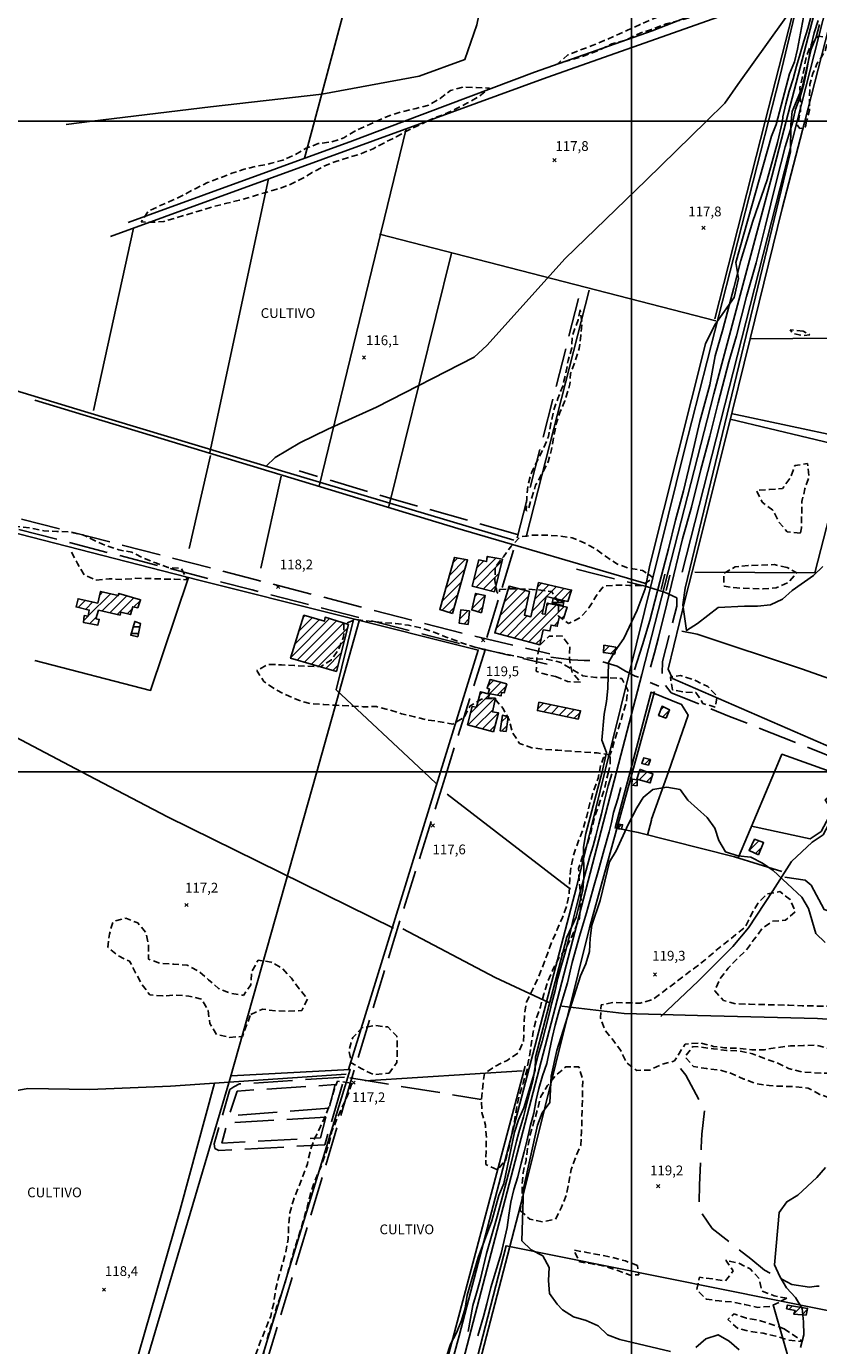
# Model space of a CAD drawing. Extents: x 746963 to 761963, y 5943148 to 5955284.
# Drawn here: x 753998 to 754607, y 5951843 to 5952857 of the extents above; entities that cross this region are included whole.
import ezdxf

# ---------------------------------------------------------------- set-up
doc = ezdxf.new("R2010")
doc.units = 0
doc.header["$LTSCALE"] = 5
doc.header["$MEASUREMENT"] = 0
for name, pattern in [('T01', [10000, 10000]), ('T03', [70, 15, -5, 5, -5, 10, -5, 5, -5, 10, -5]), ('T12', [8, 6, -2]), ('T20', [1.5, 1, -0.5])]:
    doc.linetypes.add(name, pattern=pattern)
for name, color, linetype in [('ACHURADO_CONSTRUCCION', 9, 'CONTINUOUS'), ('ACHURADO_DE_AGUA', 140, 'CONTINUOUS'), ('CANALES', 132, 'CONTINUOUS'), ('CONSTRUCCION', 243, 'CONTINUOUS'), ('COTAS_DE_ELEVACION', 7, 'CONTINUOUS'), ('CUBIERTAS_POLIETILENO', 44, 'CONTINUOUS'), ('CURVA_DE_NIVEL_SECUND', 53, 'CONTINUOUS'), ('DEPRESIONES', 22, 'CONTINUOUS'), ('HUELLAS', 230, 'CONTINUOUS'), ('LINEA_FERREA', 251, 'CONTINUOUS'), ('MALLA_UTM_Y_COORD', 21, 'CONTINUOUS'), ('OBRAS_DE_ARTE', 35, 'CONTINUOUS'), ('RED_VIAL_DE_TIERRA', 20, 'CONTINUOUS'), ('SUBDIVISION_PREDIAL', 171, 'CONTINUOUS'), ('TEXTO_DESCRIPTIVO', 210, 'CONTINUOUS'), ('VEGETACION', 112, 'CONTINUOUS')]:
    doc.layers.add(name, color=color, linetype=linetype)

# ---------------------------------------------------------------- blocks, each defined once
blk = doc.blocks.new('COD010', base_point=(756458.74, 5945396.89))
at = {"layer": 'COTAS_DE_ELEVACION'}
for p, q in [((756457.49, 5945395.64), (756459.99, 5945398.14)), ((756457.49, 5945398.14), (756459.99, 5945395.64))]:
    blk.add_line(p, q, dxfattribs=at)

msp = doc.modelspace()

# ---------------------------------------------------------------- linework, layer by layer
at = {"layer": 'ACHURADO_CONSTRUCCION', "linetype": 'T01'}
for points in [[(754323, 5952435), (754335.3, 5952447.4)], [(754325.8, 5952444.9), (754329.3, 5952448.4)], [(754341.6, 5952431.2), (754358.8, 5952448.3)], [(754343.5, 5952426), (754363.4, 5952445.9)], [(754343.9, 5952440.6), (754349.5, 5952446.2)], [(754352, 5952448.6), (754352.8, 5952449.5)], [(754320.2, 5952425.2), (754334.9, 5952439.9)], [(754349.1, 5952424.6), (754361.1, 5952436.5)], [(754317.4, 5952415.3), (754332.2, 5952430.1)], [(754354.8, 5952423.2), (754358.8, 5952427.1)], [(754365.1, 5952414.4), (754375.6, 5952425)], [(754368.2, 5952424.6), (754370, 5952426.4)], [(754388.6, 5952416.8), (754399.5, 5952427.7)], [(754390.7, 5952425.9), (754393.8, 5952429)], [(754397.6, 5952418.7), (754405.3, 5952426.4)], [(754403.4, 5952417.4), (754411.1, 5952425.1)], [(754037.5, 5952410.4), (754043, 5952415.9)], [(754043.3, 5952409), (754048.8, 5952414.6)], [(754045.1, 5952403.9), (754062.2, 5952420.9)], [(754053.9, 5952419.7), (754056.5, 5952422.3)], [(754056, 5952407.7), (754067.9, 5952419.5)], [(754061.8, 5952406.4), (754074.8, 5952419.4)], [(754067.5, 5952405), (754080.3, 5952417.8)], [(754068.3, 5952420), (754069.4, 5952421)], [(754080.3, 5952410.8), (754085.2, 5952415.6)], [(754317.4, 5952408.3), (754329.5, 5952420.3)], [(754340.5, 5952409.7), (754350.4, 5952419.6)], [(754342.6, 5952418.9), (754344.6, 5952420.9)], [(754358.8, 5952394), (754383.8, 5952419)], [(754362, 5952404.2), (754381.2, 5952423.5)], [(754386.5, 5952407.6), (754397.5, 5952418.5)], [(754409.2, 5952416.1), (754416.9, 5952423.9)], [(754041.7, 5952400.4), (754045, 5952403.7)], [(754075.1, 5952405.6), (754078.9, 5952409.4)], [(754210.5, 5952402.8), (754211.9, 5952404.1)], [(754322.7, 5952406.5), (754326.8, 5952410.6)], [(754330.8, 5952401.5), (754337.4, 5952408)], [(754344.9, 5952407), (754348.5, 5952410.7)], [(754361.7, 5952389.8), (754382, 5952410.1)], [(754367.3, 5952388.4), (754382.9, 5952403.9)], [(754372.9, 5952386.9), (754395.3, 5952409.3)], [(754378.5, 5952385.5), (754405.4, 5952412.4)], [(754384.1, 5952384), (754411.3, 5952411.2)], [(754397.8, 5952411.8), (754399.5, 5952413.6)], [(754409.5, 5952402.3), (754411.6, 5952404.3)], [(754046.3, 5952398), (754051.5, 5952403.2)], [(754201, 5952372), (754230.8, 5952401.9)], [(754204.1, 5952382.3), (754222.8, 5952400.9)], [(754205.9, 5952369.9), (754236.2, 5952400.2)], [(754207.3, 5952392.5), (754217.3, 5952402.5)], [(754211.4, 5952368.4), (754241.5, 5952398.4)], [(754216.9, 5952366.8), (754244.6, 5952394.5)], [(754334.2, 5952397.8), (754337.7, 5952401.3)], [(754403.6, 5952396.4), (754406.7, 5952399.5)], [(754222.4, 5952365.2), (754242.2, 5952385)], [(754389.8, 5952382.6), (754393.6, 5952386.4)], [(754399.7, 5952392.5), (754400.4, 5952393.2)], [(754227.9, 5952363.6), (754239.8, 5952375.5)], [(754441.5, 5952376.4), (754445.8, 5952380.7)], [(754447.1, 5952374.9), (754450.9, 5952378.8)], [(754233.4, 5952362), (754237.4, 5952366)], [(754352.3, 5952349.7), (754356.9, 5952354.3)], [(754339, 5952328.8), (754353.7, 5952343.5)], [(754346.1, 5952342.9), (754348.4, 5952345.2)], [(754353.8, 5952344.1), (754362.5, 5952352.8)], [(754359.7, 5952342.9), (754366.6, 5952349.8)], [(754337.4, 5952320.1), (754357.9, 5952340.6)], [(754390.9, 5952332.4), (754395.3, 5952336.9)], [(754395.6, 5952330.1), (754401.2, 5952335.7)], [(754401.5, 5952328.9), (754407, 5952334.5)], [(754407.3, 5952327.7), (754412.9, 5952333.3)], [(754485.5, 5952331.7), (754487.7, 5952333.9)], [(754343, 5952318.6), (754356.5, 5952332.1)], [(754348.5, 5952317), (754360.8, 5952329.3)], [(754363, 5952322.4), (754367.3, 5952326.6)], [(754413.2, 5952326.5), (754418.8, 5952332)], [(754419, 5952325.2), (754423.5, 5952329.7)], [(754487.1, 5952326.3), (754492.2, 5952331.4)], [(754354, 5952315.5), (754358.1, 5952319.6)], [(754363.3, 5952315.6), (754367.1, 5952319.4)], [(754473.3, 5952289.9), (754477.1, 5952293.7)], [(754469, 5952277.8), (754475.2, 5952284)], [(754464.1, 5952273.7), (754467.4, 5952277)], [(754474.5, 5952276.3), (754478.9, 5952280.7)], [(754453.2, 5952241.2), (754455.4, 5952243.5)], [(754553.5, 5952223.5), (754561, 5952231)], [(754558.4, 5952221.3), (754563.1, 5952226)], [(754584.2, 5951871), (754586.8, 5951873.6)], [(754587.8, 5951867.5), (754592.9, 5951872.6)], [(754594.2, 5951866.8), (754598.2, 5951870.8)]]:
    msp.add_lwpolyline(points, dxfattribs=at)
at = {"layer": 'ACHURADO_DE_AGUA', "linetype": 'T03'}
for points in [[(754402.1, 5952414.3), (754410.9, 5952414.3)], [(754079.7, 5952395.4), (754084.7, 5952395.4)], [(754078.2, 5952390.4), (754083.8, 5952390.4)]]:
    msp.add_lwpolyline(points, dxfattribs=at)
at = {"layer": 'CANALES'}
for points in [[(754211.4, 5952755.8, 116.7), (754219.1, 5952784.1, 116.7), (754251.5, 5952905, 116.7), (754281.3, 5953026.1, 116.7)], [(754442.6, 5952284.1, 118.3), (754503.5, 5952530.5, 118.3), (754568.4, 5952784.1, 118.7), (754577.1, 5952818.2, 118.7), (754594.4, 5952890.2, 118.2), (754600.6, 5952901.4, 118.2), (754599.6, 5952914.1, 118.2), (754604.1, 5952935.2, 118.2), (754609.1, 5952946.7, 118.9), (754600.3, 5952954.2, 118.9), (754577.1, 5952959, 118.9), (754562.8, 5952961.9, 119.2), (754554.6, 5952962.1, 119.2), (754525.1, 5952981.1, 117.8), (754517.3, 5952985.4, 117.2), (754510.1, 5952988.1, 117), (754505.6, 5952987.3, 117), (754488.4, 5952987.2, 117), (754415.4, 5952977.4, 117.4), (754373.5, 5952970.3, 117.8), (754348.8, 5952970.9, 117.6), (754317.2, 5952971.9, 117.3), (754291, 5952975.9, 117.2), (754271.7, 5952988.4, 117.2)], [(754502, 5952437.6, 118.6), (754590.4, 5952784.1, 118.8), (754616.8, 5952887.8, 118.8), (754742.8, 5952923.7, 119.1), (754878.8, 5952959.5, 119.7), (754892.2, 5952959, 119.6), (754994.4, 5952985.9, 119.3), (754933.8, 5952784.1, 119.3), (754927.4, 5952762.9, 120.2)], [(754028.1, 5952781.7, 115.8), (754048.2, 5952784.1, 115.8), (754139.2, 5952795.2, 116.6), (754224.9, 5952804.8, 117), (754299.7, 5952818.7, 117.2), (754334.8, 5952831.5, 117.4), (754344, 5952858.1, 117.4), (754357.2, 5952921.5, 117.2), (754376.7, 5952951, 117.8), (754399.7, 5952974.1, 117.8)], [(754075.9, 5952706.2, 115.7), (754248.4, 5952769, 117.4), (754288.4, 5952784.1, 118.1), (754288.4, 5952784.1, 118.1), (754388.3, 5952821.9, 118.1), (754479, 5952853.6, 118.1), (754593.8, 5952898.6, 117.4), (754599, 5952898.9, 117.4)], [(754182.1, 5952519, 116.3), (754188.9, 5952525.7, 116.3), (754207.8, 5952537, 116.3), (754229.4, 5952547.5, 116.3), (754266.8, 5952564.4, 117.3), (754342.1, 5952602.8, 117.6), (754351.7, 5952611.7, 117.6), (754411.9, 5952678.5, 118.6), (754474.2, 5952738.9, 118.1), (754520.7, 5952784.1, 118.9), (754534.9, 5952797.9, 118.9), (754544.9, 5952812.4, 118.9), (754591.4, 5952877.6, 119.4)], [(754372.5, 5952462.2, 116.8), (754191.3, 5952516.3, 116), (754042.2, 5952560.9, 115.4), (753965.3, 5952584.4, 115.4)], [(754139.3, 5952527.3, 116.3), (754122.7, 5952455.7, 115.6)], [(754193.5, 5952511.2, 116.2), (754178, 5952440.5, 116.4)], [(754303.2, 5952284.1, 118.2), (754235.8, 5952347.1, 118.2), (754249.3, 5952401.2, 118.2)], [(754480.7, 5952345.7, 120.6), (754463.7, 5952284.1, 120.2)], [(754040, 5952284.1, 115.2), (753988.9, 5952311, 115.2)], [(754280, 5952163.9, 117.1), (754106.1, 5952249.5, 116.8), (754040, 5952284.1, 115.2)], [(754142.3, 5952044.8, 117.7), (754115.8, 5951947.8, 118.1), (754056.6, 5951742.3, 119.1), (754263.9, 5951605.2, 120), (754330.4, 5951850.7, 120.2), (754420.7, 5952195.5, 119.6), (754442.6, 5952284.1, 118.3)], [(754463.7, 5952284.1, 120.2), (754430.6, 5952164.3, 120.2), (754379.3, 5951956.8, 120.1), (754322.1, 5951737.2, 120.7), (754288.2, 5951613.3, 121.1), (754250.9, 5951477.9, 120.3), (754227.7, 5951387.5, 119.6)], [(754312.8, 5952275.2, 119.2), (754303.2, 5952284.1, 118.2)], [(754416.1, 5952193.9, 118.8), (754321.2, 5952266.9, 118.3)], [(754618.7, 5952251, 121.3), (754610.5, 5952235.7, 121.3), (754602.1, 5952229.9, 121.3), (754586, 5952215.2, 121.3), (754571.7, 5952192.7, 120.4), (754553, 5952164.1, 119.8), (754540.9, 5952149.9, 119.8), (754514.4, 5952123.3, 119.8), (754485.5, 5952096.1, 118.7)], [(754400, 5952106.6, 116.8), (754358.1, 5952126, 117.1), (754287.2, 5952163.3, 117.1)], [(754409.4, 5952103.9, 118.2), (754457.4, 5952098.3, 118.2), (754513.9, 5952096.9, 118.6), (754606.2, 5952094.5, 119.9), (754641, 5952092.2, 120.1), (754722.5, 5952065.7, 119.4)], [(754243.6, 5952051.8, 118.2), (754108.5, 5952042.5, 117.9), (754046.4, 5952039.9, 117.6), (753998.6, 5952040.7, 117.8), (753974.9, 5952036.4, 117.6), (753950.9, 5952035.1, 117.6), (753933.5, 5952031.3, 117), (753903.3, 5952030.5, 117)], [(754378.8, 5952054.2, 118.3), (754258.2, 5952046.6, 118.2)], [(754601.9, 5951780.1, 120.1), (754594.9, 5951800.6, 120), (754587.9, 5951819, 119.3), (754572, 5951874.5, 119.1)]]:
    msp.add_polyline3d(points, dxfattribs=at)
at = {"layer": 'CONSTRUCCION'}
for points in [[(754325.4, 5952405.7, 122.1), (754336.9, 5952447.1, 122.1), (754326.9, 5952448.9, 121.3), (754315.5, 5952408.9, 121.3)], [(754357.6, 5952422.5, 121.3), (754340.5, 5952426.7, 121.3), (754345.5, 5952447, 121.1), (754351.6, 5952445.7, 121.1), (754352.1, 5952449.6, 120.7), (754363.7, 5952447.4, 120.7)], [(754410.8, 5952402, 121.7), (754407.4, 5952402.8, 121.7), (754405.9, 5952396, 121.7), (754401.2, 5952396.8, 121.7), (754400.3, 5952392.4, 121.7), (754395.1, 5952393.2, 121.7), (754392.6, 5952381.8, 121.7), (754357.8, 5952390.8, 121.7), (754368.9, 5952426.7, 121.4), (754384.5, 5952422.7, 121.4), (754380.8, 5952404.4, 121.4), (754385.6, 5952403.3, 121.4), (754391.5, 5952429.5, 121.4), (754416.9, 5952423.8, 121.4), (754414.1, 5952415.1, 121.4), (754397.5, 5952418.8, 121.4), (754394.4, 5952405.6, 121.4), (754396.6, 5952405.2, 121.4), (754398.2, 5952413.8, 121.4), (754413.5, 5952410.7, 121.4)], [(754083.2, 5952410.1, 119.3), (754079.4, 5952411, 119.5), (754077.6, 5952404.9, 119.3), (754070.3, 5952406.8, 119.3), (754069.6, 5952404.6, 119.3), (754053.1, 5952408.3, 119.3), (754051.1, 5952401.7, 119.3), (754053.6, 5952401.2, 118.8), (754052.6, 5952396.8, 118.8), (754041.5, 5952398.9, 118.8), (754042.1, 5952404.2, 118.8), (754045.1, 5952403.7, 118.8), (754045.9, 5952408.4, 118.8), (754035.8, 5952410.8, 118.8), (754037.3, 5952417.1, 118.8), (754052.5, 5952413.8, 119.3), (754054.6, 5952422.7, 119.3), (754068.2, 5952419.5, 119.3), (754068.8, 5952421.2, 119.3), (754085.4, 5952416.3, 119.3)], [(754347.6, 5952406.2, 121.7), (754350.4, 5952419.7, 121.7), (754343.1, 5952421.2, 121.1), (754340.2, 5952408.5, 121.1)], [(754338.4, 5952407.9, 120.9), (754337.3, 5952397.4, 120.9), (754330.4, 5952398.4, 120.9), (754331.8, 5952408.6, 120.9)], [(754450.2, 5952374.5, 122.8), (754441.4, 5952375.7, 121.8), (754441.8, 5952381.4, 121.8), (754451.1, 5952379.8, 121.8)], [(754367.1, 5952351.6, 124.6), (754365.1, 5952344.9, 124.6), (754363.1, 5952345.1, 122.5), (754362.7, 5952342.4, 122.5), (754352.9, 5952344.3, 122.5), (754353.9, 5952347.6, 122.5), (754351.9, 5952348.4, 124.8), (754354.2, 5952355, 124.5)], [(754356.8, 5952314.7, 121.5), (754337, 5952320.2, 121.5), (754340.4, 5952334.2, 121.2), (754343.7, 5952333.7, 121.2), (754346.8, 5952345.6, 121.2), (754353.8, 5952343.8, 121.2), (754352.7, 5952340.9, 121.2), (754358.4, 5952340.6, 121.2), (754356.1, 5952330.3, 121.2), (754360.8, 5952329.3, 121.2)], [(754422, 5952324.6, 122.1), (754390.6, 5952331.2, 122.1), (754391.8, 5952337.6, 121.5), (754423.9, 5952331, 121.5)], [(754489.8, 5952325.4, 122.8), (754483.9, 5952327.4, 122.7), (754486.5, 5952334.5, 122.7), (754492.3, 5952331.7, 122.7)], [(754366.5, 5952315.2, 121), (754362, 5952315.7, 121), (754363.8, 5952327.5, 121), (754368.1, 5952326.4, 120.8)], [(754476.1, 5952289.1, 122.4), (754470.9, 5952290.5, 122.4), (754472.4, 5952294.8, 122.4), (754477.6, 5952293.5, 122.4)], [(754469, 5952284.1, 122.3), (754467, 5952278.4, 122.5), (754477.3, 5952275.6, 122.5), (754479.5, 5952282.6, 123), (754474.9, 5952284.1, 123), (754474.9, 5952284.1, 123)], [(754467.4, 5952273.4, 121.5), (754462.9, 5952273.7, 121.5), (754463.8, 5952278.4, 121.5), (754467.4, 5952278, 121.5)], [(754455.4, 5952239.9, 120.3), (754453.2, 5952240.2, 120.3), (754453.3, 5952243.8, 120.2), (754456.2, 5952243.4, 120.2)], [(754560.8, 5952220.2, 122.6), (754553.5, 5952223.6, 122.5), (754557.7, 5952232.2, 122.3), (754564.6, 5952229.7, 122.3)], [(754597.5, 5951866.6, 122.3), (754587.8, 5951867.3, 122.3), (754588.8, 5951870.1, 122.4), (754582.3, 5951871.4, 122.1), (754583, 5951874.2, 121.9), (754598.4, 5951871.7, 122.3)]]:
    msp.add_polyline3d(points, close=True, dxfattribs=at)
msp.add_polyline3d([(754469, 5952284.1, 122.3), (754469.6, 5952285.9, 122.3), (754474.9, 5952284.1, 123)], dxfattribs=at)
at = {"layer": 'CUBIERTAS_POLIETILENO'}
msp.add_polyline3d([(754245.3, 5952397.2, 118.9), (754236.1, 5952361.3, 118.9), (754200.8, 5952371.4, 118.3), (754211, 5952404.4, 118.3), (754226.8, 5952399.8, 118.3), (754227.4, 5952402.9, 118.3)], close=True, dxfattribs=at)
at = {"layer": 'CURVA_DE_NIVEL_SECUND', "elevation": 120}
for points in [[(754440.4, 5952284.1), (754443.9, 5952299), (754440.3, 5952308.4), (754442, 5952328.3), (754443.9, 5952338.2), (754444.9, 5952348.1), (754445.4, 5952368.2), (754450.4, 5952377), (754457, 5952386.5), (754467.4, 5952408.2), (754473.6, 5952424.8), (754477.1, 5952442.9), (754520, 5952613), (754527.2, 5952627.5), (754542.1, 5952648.7), (754545.3, 5952663.1), (754543.4, 5952675.6), (754570.8, 5952772.7), (754574.2, 5952781.6), (754584.6, 5952820.5), (754588.5, 5952829.8), (754590.8, 5952839.6), (754600, 5952888.9)], [(754607.7, 5952858.4), (754605.1, 5952848.7), (754601.1, 5952839.4), (754594.3, 5952810), (754586.6, 5952791.5), (754585.5, 5952781.6), (754585.3, 5952760.5), (754504.2, 5952425.3), (754502.4, 5952412.3), (754505.3, 5952392.7), (754513.8, 5952398), (754529.7, 5952410.3), (754549.9, 5952411.5), (754560, 5952411.5), (754570, 5952412.5), (754579.1, 5952416.7), (754586.5, 5952423.5), (754602.9, 5952435), (754610.1, 5952442)], [(754320.6, 5951834.7), (754323.8, 5951844.2), (754328.4, 5951853), (754332.3, 5951862.3), (754335, 5951872), (754336.6, 5951881.9), (754345, 5951910.9), (754355.6, 5951939.1), (754361.1, 5951958.5), (754364.8, 5951967.8), (754373, 5952007.1), (754376.2, 5952016.6), (754380.3, 5952025.8), (754388.9, 5952054.9), (754389.2, 5952064.9), (754413.4, 5952157.1), (754420.5, 5952172.4), (754425.6, 5952193.3), (754426.3, 5952203), (754426.1, 5952226.1), (754428, 5952236.8), (754428, 5952236.8), (754440.4, 5952284.1)], [(754612, 5952152.9), (754604.8, 5952159.8), (754599.1, 5952179.1), (754594.1, 5952187.8), (754572.1, 5952208.3), (754563.7, 5952213.9), (754554.8, 5952218.4), (754544.8, 5952219.6), (754535.2, 5952222.6), (754530.2, 5952231.3), (754527.1, 5952240.9), (754521.3, 5952249.1), (754506.3, 5952262.4), (754500.4, 5952270.5), (754490.1, 5952272.3), (754479.5, 5952270.6), (754472.1, 5952264.3), (754472.1, 5952264.3), (754467.2, 5952256.4)], [(754467.2, 5952256.4), (754460.4, 5952243.7), (754451.3, 5952223.4), (754446.2, 5952214.8), (754438.9, 5952185.3), (754432.4, 5952166.2), (754431.2, 5952156.2), (754430.8, 5952146.1), (754427.9, 5952136.4), (754423.9, 5952127.2), (754405.6, 5952069.9), (754401.2, 5952050.2), (754400.2, 5952030), (754394.2, 5952022), (754390.8, 5952012.5), (754380, 5951963.8), (754378.7, 5951923.6), (754385.9, 5951916.6), (754394.8, 5951912.1), (754399.6, 5951903.2), (754399.3, 5951893.1), (754400, 5951883.1), (754405.8, 5951874.9), (754409.9, 5951870.5), (754418.5, 5951865.2), (754428.1, 5951862.4), (754437.3, 5951858.2), (754444.6, 5951851.4), (754454, 5951847.9), (754493.1, 5951838.5)], [(754592.9, 5951841.7), (754595.5, 5951851.4), (754595.4, 5951861.5), (754594.4, 5951871.5), (754589.1, 5951880), (754582.3, 5951887.5), (754577.2, 5951896.1), (754573.1, 5951905.3), (754576.7, 5951945.3), (754582.4, 5951953.6), (754591, 5951958.7), (754605.7, 5951972.3), (754612.3, 5951979.9)], [(754512.5, 5951841.6), (754520.1, 5951848.4), (754529.6, 5951851.5), (754538.2, 5951846.6), (754545.8, 5951839.9)]]:
    msp.add_lwpolyline(points, dxfattribs=at)
at = {"layer": 'DEPRESIONES'}
for points in [[(754465.4, 5952362.4, 121.2), (754471.4, 5952381.7, 121.2), (754477, 5952400.4, 120.9), (754484.8, 5952430, 120.8), (754491.5, 5952455.5, 120.8), (754496.8, 5952477.4, 120.6), (754503.1, 5952500, 120.6), (754509.8, 5952527.9, 120.6), (754515.7, 5952553.3, 120.6), (754523.3, 5952581.6, 120.5), (754527.3, 5952603.9, 120.5), (754533.2, 5952624, 120.5), (754541.8, 5952656.1, 120.5), (754547.1, 5952677.1, 120.6), (754556.3, 5952707.3, 120.9), (754567.5, 5952739.1, 121.1), (754575.3, 5952767.7, 121.1), (754579.2, 5952784.1, 121.3), (754579.5, 5952787.6, 121.3), (754581.8, 5952797.4, 121.5), (754584.4, 5952807.1, 121.5), (754587.3, 5952816.6, 121.5), (754590, 5952826.3, 121.5), (754592.8, 5952836, 121.5), (754595.6, 5952845.6, 121.5), (754598.7, 5952855.3, 121.6), (754601.3, 5952865, 121.7)], [(754606.7, 5952861.6, 122.1), (754603.6, 5952852, 122.1), (754601.2, 5952842.2, 122.1), (754599.5, 5952832.4, 122.1), (754597.7, 5952822.4, 122.1), (754595.7, 5952812.5, 122.1), (754592.7, 5952802.8, 122.1), (754589.2, 5952793.4, 122.1), (754587.2, 5952784.1, 122), (754587.1, 5952783.6, 122), (754581.3, 5952764.4, 121.8), (754574.6, 5952738.2, 121.8), (754565.9, 5952703, 121.8), (754558.8, 5952675.3, 121.8), (754551.5, 5952649.5, 121.8), (754543.8, 5952619.1, 121.8), (754538, 5952599.1, 121.8), (754529.8, 5952567.7, 121.8), (754523.3, 5952542, 121.8), (754516.3, 5952516.5, 121.8), (754509.1, 5952487.6, 121.8), (754502.3, 5952463.1, 121.8), (754495.5, 5952435.5, 121.1), (754490.2, 5952413.1, 121.1), (754483.9, 5952387.3, 121.1), (754480.6, 5952375.5, 121.2), (754477.6, 5952364.4, 121.2)], [(754337.3, 5951854, 121.3), (754339.3, 5951864, 121.3), (754341, 5951873.8, 121.3), (754343.9, 5951883.4, 121.3), (754346.5, 5951893.4, 121.5), (754351.5, 5951913.9, 121.5), (754359.7, 5951942.3, 121.5), (754363.8, 5951957.7, 121.5), (754367.2, 5951970.6, 121.5), (754369.8, 5951980.3, 121.5), (754372, 5951989.6, 121.5), (754374.6, 5952000.3, 121.5), (754376.4, 5952007, 121.4), (754379.9, 5952019, 121.1), (754383.1, 5952031.2, 120.8), (754385, 5952039.1, 120.7), (754387.4, 5952047.9, 120.5), (754388.7, 5952056.1, 120.5), (754391.2, 5952066.6, 120.5), (754394.4, 5952076.7, 120.5), (754397, 5952086.7, 120.5), (754400.2, 5952099.9, 120.5), (754401.7, 5952106.5, 120.5), (754404.4, 5952115.9, 120.5), (754406.4, 5952125.6, 120.5), (754409.3, 5952135.4, 120.5), (754412.3, 5952146, 120.5), (754415, 5952157, 120.5), (754418.5, 5952171.5, 120.5), (754420.5, 5952179.8, 120.5), (754422.8, 5952188.9, 120.5), (754425.3, 5952198.2, 120.5), (754428.2, 5952208.6, 120.5), (754431.1, 5952219, 120.5), (754433.5, 5952227.2, 120.5), (754435.6, 5952234.8, 120.5), (754437.8, 5952244, 120.5), (754439.9, 5952251.8, 120.6), (754442.3, 5952262.1, 120.6), (754445, 5952273.4, 120.6), (754448, 5952282.5, 120.7)], [(754454.9, 5952272, 120.7), (754452.5, 5952263.2, 120.7), (754449.3, 5952252.9, 120.7), (754447.7, 5952245.2, 120.7), (754445.9, 5952237.9, 120.7), (754441.9, 5952224.5, 120.8), (754437.6, 5952208.6, 121.1), (754433.8, 5952195.1, 121.2), (754430.9, 5952184.9, 121.5), (754428.3, 5952175.6, 121.6), (754423, 5952157.8, 121.8), (754417.5, 5952137.5, 121.3), (754413.8, 5952122, 121.2), (754407.3, 5952100.7, 121.2), (754404.3, 5952089.4, 121.2), (754402, 5952079.6, 121.2), (754400, 5952069.8, 121.5), (754397.9, 5952059.9, 121.2), (754394.6, 5952050.5, 121.2), (754391.7, 5952040.8, 121.2), (754389.8, 5952032.1, 121.2), (754387.9, 5952021.8, 121.2), (754385.2, 5952011.5, 121.2), (754382.9, 5952001.2, 121.2), (754380.4, 5951992.1, 121.2), (754378.1, 5951983.3, 121.2), (754375.6, 5951972.7, 121.2), (754372.5, 5951963.1, 121.2), (754370.3, 5951953.3, 121.2), (754368.7, 5951943.3, 121.2), (754367.4, 5951933.8, 121.2), (754362.8, 5951913.8, 121.3), (754354.9, 5951887.8, 121.3), (754351.8, 5951875.1, 121.3), (754349.1, 5951865.4, 121.3), (754344.9, 5951850.6, 121.3)]]:
    msp.add_polyline3d(points, dxfattribs=at)
at = {"layer": 'HUELLAS', "linetype": 'T12', "flags": 128}
for points in [[(754351.7, 5952387.4), (754375.1, 5952463.7), (754424, 5952654.3)], [(754375.3, 5952466.6), (754279.8, 5952493.6), (754207.3, 5952515.3)], [(754488.5, 5952422.2), (754474.6, 5952426.6), (754454.5, 5952431.2), (754419.5, 5952440.2)], [(754488.5, 5952422.2), (754497.8, 5952417.9), (754497.8, 5952411.4), (754486.8, 5952368.8), (754486.4, 5952354.1), (754493.5, 5952344.9), (754538.5, 5952326.7), (754645.8, 5952284.1)], [(754350.7, 5952378.7), (754320.9, 5952284.1)], [(754401.1, 5952372.1), (754416.9, 5952370.2), (754426.6, 5952369.7), (754438.6, 5952369.2), (754451.9, 5952365.2), (754458.5, 5952361.5), (754465.9, 5952357.6), (754466.8, 5952357.4), (754476, 5952353.5), (754484.1, 5952349.8)], [(754320.9, 5952284.1), (754279.9, 5952153.6), (754248, 5952049)], [(754248, 5952048.8), (754168.2, 5951783), (754139.2, 5951682.9)], [(754644.5, 5951898.4), (754627.3, 5951888.2), (754613.8, 5951888.9), (754610.3, 5951888.8), (754605.3, 5951888.7), (754599.9, 5951887.9), (754586.3, 5951890.1), (754565.3, 5951901.1), (754554.7, 5951909.7), (754538.6, 5951922.6), (754525, 5951933), (754515, 5951948.2), (754515.4, 5951966.3), (754516.6, 5951995.4), (754517.1, 5952005.6), (754519.3, 5952025.3), (754514.8, 5952032.2), (754504.7, 5952051), (754500.7, 5952056.1)]]:
    msp.add_lwpolyline(points, dxfattribs=at)
at = {"layer": 'LINEA_FERREA'}
for points in [[(754451.5, 5952284.1, 120.7), (754471, 5952359, 120.7), (754526.3, 5952574.6, 121), (754571, 5952741.5, 121.5), (754582.1, 5952784.1, 122.6), (754624.8, 5952948.4, 122.6), (754640.8, 5953010, 123.9), (754698.3, 5953236.8, 126.4), (754748.7, 5953423.8, 126.4), (754800.8, 5953632.7, 125.6), (754849.6, 5953819.8, 124.4), (754881.4, 5953941.4, 123.8), (754914.5, 5954072.8, 121.9), (754938.9, 5954150.9, 121.9), (754954.1, 5954205.8, 122.4), (754973, 5954259.2, 121.9), (755011.8, 5954364.7, 120.2), (755031.2, 5954418.2, 120.9), (755067.5, 5954509.2, 119.7), (755098.4, 5954588.9, 118.6)], [(754110.6, 5950989.3, 122.3), (754186.7, 5951272.6, 123.2), (754238.9, 5951473, 122.4), (754267.3, 5951576.3, 122.6), (754322.7, 5951790.3, 121.9), (754404.2, 5952102.6, 121.3), (754451.5, 5952284.1, 120.7)]]:
    msp.add_polyline3d(points, dxfattribs=at)
at = {"layer": 'MALLA_UTM_Y_COORD', "linetype": 'T01'}
for points in [[(752963.1, 5955284.1), (757463.1, 5955284.1), (757463.1, 5952284.1), (752963.1, 5952284.1), (752963.1, 5955284.1)], [(754463.1, 5955284.1), (754463.1, 5952284.1)], [(752963.1, 5952784.1), (757463.1, 5952784.1)], [(752963.1, 5952284.1), (757463.1, 5952284.1), (757463.1, 5949284.1), (752963.1, 5949284.1), (752963.1, 5952284.1)], [(754463.1, 5952284.1), (754463.1, 5949284.1)]]:
    msp.add_lwpolyline(points, dxfattribs=at)
at = {"layer": 'OBRAS_DE_ARTE'}
for points in [[(754488.7, 5952436.1, 120.4), (754485.8, 5952424.3, 120.4)], [(754492.5, 5952435.1, 120.8), (754489.7, 5952423.4, 120.8)]]:
    msp.add_polyline3d(points, dxfattribs=at)
for points in [[(754410.4, 5952411.8, 119.8), (754401.9, 5952413.8, 119.8), (754402.8, 5952417.2, 119.8), (754411, 5952414.9, 119.8)], [(754083.3, 5952387.9, 117.2), (754085.3, 5952398.1, 117.2), (754081, 5952399.7, 117.2), (754077.9, 5952389.1, 117.2)]]:
    msp.add_polyline3d(points, close=True, dxfattribs=at)
at = {"layer": 'RED_VIAL_DE_TIERRA', "linetype": 'T12', "flags": 128}
for points in [[(753993.9, 5952478.3), (754173.3, 5952431.9), (754334, 5952390.3), (754400.1, 5952374.7)], [(753991.9, 5952470.3), (754171.2, 5952423.9), (754332, 5952382.3), (754398.2, 5952366.7)], [(754242.3, 5952049.5), (754161.6, 5952044.2), (754157.1, 5952042.1), (754154.2, 5952039.9), (754142, 5951998.1), (754142.6, 5951994.7), (754145.7, 5951993.1), (754227.1, 5951997.4), (754242.3, 5952049.5), (754347.5, 5952032.3)]]:
    msp.add_lwpolyline(points, dxfattribs=at)
for points in [[(754230.4, 5952025.5), (754153.4, 5952019.8), (754159.7, 5952038.7), (754235.1, 5952043.7)], [(754227.9, 5952018.7), (754152.1, 5952014.2), (754147.9, 5951998.8), (754223.8, 5952002.8)]]:
    msp.add_lwpolyline(points, close=True, dxfattribs=at)
at = {"layer": 'SUBDIVISION_PREDIAL'}
for points in [[(754062.3, 5952695.5, 116.6), (754305.8, 5952784.1, 116.6), (754305.8, 5952784.1, 116.6), (754398, 5952817.7, 117.4), (754592, 5952886.4, 119.2), (754565.9, 5952784.1, 119.2), (754527, 5952632.3, 117.7)], [(754659.8, 5952284.1, 120.7), (754494.6, 5952355.9, 120.7), (754491.1, 5952363.1, 120), (754504.3, 5952416.8, 118), (754509.8, 5952437.9, 117.5), (754536.2, 5952543.1, 117.2), (754554.4, 5952616.9, 118.3), (754579, 5952717.1, 118.3), (754596.3, 5952784.1, 118.3), (754619.7, 5952875, 118.3)], [(754289.6, 5952778.2, 116.8), (754222.7, 5952503.6, 116.8)], [(754183.8, 5952739.7, 116.8), (754138.7, 5952529.6, 117.3)], [(754079.9, 5952701.9, 116.1), (754049.1, 5952561.7, 116)], [(754554.4, 5952616.9, 118.3), (754652.8, 5952617.5, 118.7), (754879.9, 5952617.6, 122), (754901.3, 5952688.2, 121.5), (754898.2, 5952695.2, 121), (754874.8, 5952700.8, 119.9)], [(754527.9, 5952630.7, 117.7), (754269.3, 5952697.3, 117.7)], [(754324.5, 5952682.6, 116.4), (754276.4, 5952487.9, 116.6)], [(754382, 5952464.6, 116.6), (754430.4, 5952654.2, 117.4)], [(754004.2, 5952569.8, 115.7), (754329.5, 5952471.1, 117.4), (754474.9, 5952428.6, 117.4)], [(754539.8, 5952559.4, 117.6), (754712.9, 5952522.5, 119.9)], [(754511.7, 5952437.4, 118.1), (754604.1, 5952436.9, 119.8), (754629, 5952533.7, 118.3), (754538.8, 5952555, 117.6)], [(754316.1, 5952284.1, 118.9), (754345.1, 5952377.7, 118.9), (754130.3, 5952431.3, 117.5), (753973.3, 5952471.7, 115.9)], [(754122.4, 5952433.4, 118.1), (754093.1, 5952346.7, 117.2), (754004, 5952369.7, 116.5)], [(754501.8, 5952392.2, 120.7), (754513.6, 5952389.8, 120.5), (754594.5, 5952362.9, 121.5), (754710.7, 5952321.9, 122.6), (754731.3, 5952367.1, 121.6), (754676, 5952383.6, 121.6), (754685.3, 5952423.7, 120.9), (754763.2, 5952403.3, 122.4), (754748.4, 5952347.6, 122.3)], [(754220.9, 5952284.1, 118.7), (754253.6, 5952400, 118.7)], [(754461.9, 5952284.1, 121.3), (754478.1, 5952345.2, 121.3), (754501.5, 5952335.9, 120.8), (754506.7, 5952327.7, 120.9), (754491.4, 5952284.1, 119.8)], [(754573, 5952284.1, 121.1), (754578.7, 5952297.6, 121.1), (754616.6, 5952284.1, 121.8)], [(753836.4, 5950939.5, 120.2), (753886.2, 5951112, 120.2), (753890.1, 5951126.4, 120.9), (753949.4, 5951336, 119.3), (753989.4, 5951480, 118.7), (754058.4, 5951724.9, 119.1), (754154.2, 5952047.6, 118.4), (754220.9, 5952284.1, 118.7)], [(754060, 5951730.3, 120.2), (754133.5, 5951686.2, 120.2), (754246.7, 5952055.3, 119.4), (754245.4, 5952055.3, 119.4), (754316.1, 5952284.1, 118.9)], [(754578.6, 5952207.5, 120.9), (754542.2, 5952218.7, 120.3), (754468.2, 5952237.5, 119.9), (754450.4, 5952241, 120), (754461.9, 5952284.1, 121.3)], [(754491.4, 5952284.1, 119.8), (754478.5, 5952247.6, 119.8), (754478.3, 5952246.9, 119.8), (754475.4, 5952235.3, 119.4)], [(754545.3, 5952218.5, 120.4), (754573, 5952284.1, 121.1)], [(754616.6, 5952284.1, 121.8), (754617.8, 5952283.7, 121.8), (754625.6, 5952273.4, 121.4), (754612.1, 5952262.6, 121.3), (754617.4, 5952254, 121.7), (754608.8, 5952238.2, 121.5), (754600.5, 5952232.5, 121.5), (754555.3, 5952242.3, 120.7)], [(754581, 5952203.2, 121.1), (754596.7, 5952200.7, 121.1), (754601.3, 5952196.9, 121.2), (754611.3, 5952178.2, 121.2), (754666.8, 5952160.1, 121.2), (754677.5, 5952155.4, 121.3), (754680.8, 5952153.4, 121.3), (754681.8, 5952145.4, 121.3), (754679.1, 5952134.4, 120.8), (754694.5, 5952124.9, 121.3), (754709.2, 5952176.3, 121.8), (754728.9, 5952169.9, 122.1), (754737.9, 5952160.7, 122.1)], [(754155.1, 5952050.4, 118), (754246.7, 5952055.3, 119.4)], [(754257, 5951590.2, 121.6), (754381.3, 5952057.9, 120.4)], [(754558.7, 5951545.2, 121.9), (754562, 5951546.7, 121.4), (754562.2, 5951546.7, 121.4), (754593.6, 5951651.3, 121.3), (754318.8, 5951734.3, 122), (754366.6, 5951919.8, 121), (754654.6, 5951861.8, 121), (754602.3, 5951682.4, 121.4)]]:
    msp.add_polyline3d(points, dxfattribs=at)
at = {"layer": 'VEGETACION', "linetype": 'T20', "flags": 128}
for points in [[(754583.9, 5952893.6), (754574.2, 5952891), (754564.6, 5952887.7), (754555.3, 5952884), (754546.2, 5952879.8), (754537.1, 5952875.4), (754528.1, 5952871), (754518.6, 5952867.4), (754509.2, 5952864), (754499.5, 5952861.4), (754489.7, 5952859), (754478.5, 5952854.5), (754470.1, 5952852), (754457.7, 5952846.1), (754447.8, 5952843.6), (754437, 5952838.1), (754426.1, 5952834.2), (754414.8, 5952830.7), (754406.5, 5952828.5), (754414.1, 5952835), (754423.4, 5952838.7), (754432.8, 5952842.2), (754442.1, 5952846.1), (754451.3, 5952850.2), (754460.5, 5952854.4), (754469.7, 5952858.4), (754478.9, 5952862.5), (754488.2, 5952866.4), (754497.7, 5952869.8), (754507.2, 5952872.9), (754516.8, 5952875.8), (754526.2, 5952879.5), (754535.5, 5952883.5), (754544.6, 5952887.5), (754553.8, 5952891.5), (754563.2, 5952895.2), (754572.7, 5952898.5), (754582.4, 5952901)], [(754597.7, 5952784.1), (754596.9, 5952779.8), (754592.6, 5952778.4), (754590.7, 5952780.9), (754591.4, 5952784.1), (754592.9, 5952791.9), (754592.9, 5952799.3), (754592.5, 5952809.7), (754594.8, 5952819.3), (754597.4, 5952833.7), (754600.7, 5952842.3), (754606.9, 5952849.4), (754614.9, 5952848), (754611.8, 5952837.8), (754605.9, 5952828.6), (754602.5, 5952820.8), (754600.3, 5952812.6), (754599.9, 5952802.5), (754600, 5952792.6)], [(754423.5, 5952639.2), (754421.9, 5952631.4), (754417.5, 5952619.3), (754417.1, 5952609.9), (754414.3, 5952600.2), (754412.4, 5952590.3), (754410.1, 5952580.4), (754406.4, 5952571.1), (754403, 5952561.6), (754401.1, 5952551.7), (754399.1, 5952541.7), (754395.1, 5952532.3), (754390.6, 5952523.4), (754386.3, 5952514.3), (754383.3, 5952504.7), (754382.5, 5952494.6), (754381.9, 5952484.6), (754383.5, 5952485.3), (754386.3, 5952494.9), (754389.3, 5952504.5), (754394.2, 5952513.3), (754398.9, 5952522.2), (754401.5, 5952531.9), (754403.3, 5952541.8), (754405.1, 5952551.6), (754407.8, 5952560.3), (754411.8, 5952569.2), (754415.7, 5952582.1), (754416.2, 5952590.3), (754419.7, 5952599.7), (754422.7, 5952609.4), (754424.1, 5952619.3), (754424.9, 5952629.3)], [(754595.1, 5952622.8), (754585.1, 5952623.9), (754587, 5952621.1), (754594.7, 5952619.3), (754600.1, 5952620)], [(754592.9, 5952467.6), (754582.8, 5952468.6), (754576.2, 5952476.3), (754571.7, 5952485.3), (754563.6, 5952491.2), (754559.2, 5952500.3), (754569.2, 5952501.1), (754579.2, 5952501.8), (754585.2, 5952509.9), (754588.6, 5952519.4), (754598.5, 5952521.1), (754599.6, 5952511.1), (754596.4, 5952501.5), (754594.1, 5952491.8), (754593.9, 5952481.7), (754593.8, 5952471.7)], [(754361.6, 5952424.3), (754371.7, 5952424.7), (754381.7, 5952424.5), (754391.8, 5952423.9), (754401.7, 5952422.6), (754406.9, 5952414.1), (754406.7, 5952404), (754414.6, 5952398), (754423.7, 5952402.5), (754430.3, 5952410.2), (754435.5, 5952418.7), (754441.5, 5952426.8), (754451.4, 5952427.5), (754461.5, 5952427.4), (754471.6, 5952427.4), (754479.8, 5952433.2), (754471.6, 5952438.9), (754461.6, 5952440.4), (754452.2, 5952443.6), (754443.7, 5952449.2), (754435.5, 5952455.2), (754426.7, 5952460.1), (754417.4, 5952464), (754407.5, 5952465.3), (754397.4, 5952466), (754387.4, 5952466), (754377.4, 5952464.8), (754370.4, 5952457.5), (754364.5, 5952449.4), (754358.3, 5952441.5), (754357.9, 5952431.4), (754359.6, 5952421.6), (754361.3, 5952420.9)], [(754582.7, 5952441.2), (754572.9, 5952443.3), (754562.8, 5952442.9), (754552.8, 5952442.7), (754542.8, 5952441.5), (754533.9, 5952436.7), (754534.2, 5952426.7), (754544.1, 5952425.4), (754554.2, 5952425), (754564.3, 5952424.6), (754574.3, 5952425.5), (754583.6, 5952429.5), (754590.2, 5952437)], [(754446.7, 5952297.3), (754436.7, 5952298.6), (754426.6, 5952299.2), (754416.4, 5952299.9), (754406.4, 5952300.6), (754396.3, 5952301.2), (754386.3, 5952302.6), (754376.9, 5952305.9), (754371.5, 5952314.4), (754369, 5952324.1), (754364.2, 5952332.8), (754357.6, 5952340.4), (754347.6, 5952339.9), (754339, 5952334.8), (754334.1, 5952326), (754325.6, 5952320.7), (754315.8, 5952322.6), (754305.8, 5952324), (754296, 5952326.3), (754286.2, 5952328.7), (754276.5, 5952331.7), (754266.8, 5952334.2), (754256.7, 5952334.1), (754246.6, 5952334.7), (754236.5, 5952335.2), (754226.5, 5952335.8), (754216.4, 5952336.3), (754206.8, 5952339.2), (754197.5, 5952343.2), (754188.6, 5952347.8), (754180.2, 5952353.5), (754174.8, 5952361.9), (754183.7, 5952366.7), (754193.7, 5952366.3), (754203.8, 5952365.8), (754213.8, 5952365.2), (754223.9, 5952364.9), (754232.4, 5952370.1), (754237.9, 5952378.5), (754241.6, 5952387.8), (754241.8, 5952397.8), (754251.4, 5952401.1), (754261.3, 5952399.8), (754271.4, 5952398.8), (754281.4, 5952398.1), (754291.5, 5952396.8), (754301.3, 5952394.6), (754310.9, 5952391.4), (754320.4, 5952387.7), (754329.8, 5952384.1), (754339.4, 5952380.8), (754349.2, 5952378.2), (754359.1, 5952376), (754368.9, 5952373.9), (754378.7, 5952371.9), (754388.8, 5952371), (754398.8, 5952370.5), (754408.6, 5952368.2), (754417, 5952362.9), (754425.7, 5952357.9), (754435.7, 5952356.5), (754445.7, 5952356.5), (754455.7, 5952355.8), (754460.2, 5952346.8), (754458.9, 5952336.9)], [(754404.5, 5952357.4), (754404.6, 5952357.4), (754413.9, 5952353.5), (754423.9, 5952352.9), (754417.3, 5952360.5), (754415.4, 5952370.4), (754415.5, 5952380.4), (754409.6, 5952388.5), (754399.6, 5952388.4), (754392.3, 5952381.4), (754390.3, 5952371.4), (754389.7, 5952361.4), (754393.7, 5952359.8)], [(754512.5, 5952345.1), (754518, 5952336.6), (754527.7, 5952333.8), (754527.7, 5952333.8), (754528.7, 5952342.3), (754521.7, 5952349.6), (754512.7, 5952354), (754510.2, 5952355.1), (754500.6, 5952358), (754492.9, 5952357.1), (754494.5, 5952347.2), (754504.1, 5952345.3)], [(754706.2, 5952035), (754696, 5952035.1), (754686, 5952036.8), (754676.7, 5952040.4), (754669, 5952047.1), (754662, 5952054.2), (754652.5, 5952057.5), (754642.8, 5952060), (754633.3, 5952063.3), (754623.9, 5952066.8), (754615, 5952071.5), (754605.3, 5952074), (754595.2, 5952073.7), (754585.2, 5952073.4), (754575.1, 5952072.2), (754565.2, 5952070.5), (754555.5, 5952070.5), (754546.5, 5952071.5), (754534.5, 5952071.9), (754526, 5952073.1), (754516, 5952075.7), (754504.2, 5952074.8), (754496.1, 5952061.9), (754486.4, 5952059.2), (754477.1, 5952054.9), (754467, 5952054.6), (754459.1, 5952060.7), (754454.8, 5952069.8), (754448.9, 5952077.8), (754442.6, 5952085.6), (754439.1, 5952095), (754439.7, 5952105), (754449.6, 5952106.9), (754459.6, 5952106.5), (754469.7, 5952106.3), (754479.5, 5952109.1), (754487.4, 5952115.1), (754495.6, 5952121.2), (754503.6, 5952127.4), (754511.7, 5952133.4), (754519.6, 5952139.6), (754527.3, 5952146.1), (754535, 5952152.4), (754543, 5952158.8), (754550.8, 5952165.1), (754555.1, 5952174.2), (754560.2, 5952183), (754567.2, 5952190.2), (754577, 5952192), (754585, 5952185.9), (754589.1, 5952176.7), (754581.6, 5952170), (754571.6, 5952169.4), (754563.4, 5952163.5), (754557.5, 5952155.5), (754551.5, 5952147.4), (754544.3, 5952140.4), (754537.3, 5952133.1), (754531.2, 5952125), (754527.1, 5952115.8), (754533.8, 5952108.3), (754543.6, 5952105.7), (754553.7, 5952105.5), (754563.8, 5952105.2), (754573.8, 5952105), (754584.1, 5952104.7), (754594.2, 5952104.3), (754604.2, 5952104.1), (754614.3, 5952103.9), (754624.3, 5952103.4), (754634.5, 5952103), (754644.5, 5952101.8), (754654, 5952098.8), (754664, 5952100.1), (754662.7, 5952110), (754655.1, 5952116.7), (754645.3, 5952118.5), (754635.9, 5952122.1), (754630.1, 5952130.3), (754623.4, 5952137.9), (754618.1, 5952146.3), (754621.8, 5952155.6), (754631.8, 5952154.3), (754641.2, 5952151.1), (754648.8, 5952144.4), (754654, 5952135.7), (754661.3, 5952128.9), (754670, 5952123.8), (754679.6, 5952120.6), (754689.1, 5952117.3), (754698.4, 5952113.5), (754707.8, 5952109.9), (754717.4, 5952107.3), (754724.1, 5952099.8)], [(754170.1, 5952097.6), (754179.3, 5952101.6), (754189.3, 5952100.4), (754199.4, 5952100.1), (754209.4, 5952100.6), (754213.8, 5952109.6), (754207.3, 5952117.3), (754201.4, 5952125.5), (754194.6, 5952132.9), (754185.9, 5952137.9), (754175.9, 5952139.4), (754170.9, 5952130.6), (754170.3, 5952120.5), (754164.6, 5952112.3), (754154.6, 5952113.9), (754145.3, 5952117.6), (754137.7, 5952124.3), (754130.1, 5952130.9), (754121.2, 5952135.5), (754111.1, 5952136.3), (754101, 5952136.8), (754091.5, 5952140.1), (754091.6, 5952150.1), (754089.7, 5952160.1), (754083.3, 5952168), (754074, 5952171.6), (754064.3, 5952169), (754061.4, 5952159.4), (754060.3, 5952149.4), (754067.9, 5952142.8), (754077, 5952138.5), (754081.6, 5952129.5), (754086.4, 5952120.7), (754092.5, 5952112.7), (754102.6, 5952111.8), (754112.6, 5952112.5), (754122.6, 5952111.7), (754132.4, 5952109.4), (754137.3, 5952100.6), (754138.8, 5952090.7), (754144, 5952082.1), (754153.8, 5952080), (754163.8, 5952080.7)], [(754276.1, 5952052.5), (754276.7, 5952052.6), (754282.6, 5952060.8), (754282.8, 5952070.9), (754282.6, 5952080.9), (754275.5, 5952088), (754265.5, 5952089.1), (754255.7, 5952087.3), (754248.7, 5952080), (754245.7, 5952070.3), (754247.4, 5952060.4), (754256.2, 5952055.5), (754265.2, 5952051), (754265.7, 5952051.3)], [(754637, 5952029), (754627, 5952029.5), (754617.4, 5952032.7), (754608, 5952036.2), (754599, 5952041), (754588.9, 5952042.1), (754578.9, 5952042.4), (754568.8, 5952042.9), (754558.8, 5952044.5), (754549.5, 5952048), (754540.4, 5952052.1), (754530.7, 5952055), (754520.7, 5952056), (754510.8, 5952057.5), (754504.1, 5952065), (754510.2, 5952072.9), (754516.2, 5952072.5), (754526.1, 5952071.2), (754536.1, 5952070), (754546.2, 5952069.5), (754556, 5952067.4), (754565.4, 5952063.7), (754574.8, 5952060.5), (754583.9, 5952056.1), (754593.7, 5952053.6), (754603.7, 5952052.7), (754613.8, 5952052.4), (754623.4, 5952049.5), (754631.5, 5952043.6), (754639.2, 5952037.2)], [(754377.4, 5951946.9), (754384.9, 5951940.2), (754394.7, 5951938.3), (754404.6, 5951940.4), (754409.1, 5951949.4), (754412.9, 5951958.7), (754414.8, 5951968.5), (754416.6, 5951978.4), (754420, 5951988), (754424, 5951997.2), (754424.6, 5952007.4), (754424.9, 5952017.5), (754425.2, 5952027.6), (754425.4, 5952037.8), (754425.5, 5952047.8), (754422.6, 5952057.4), (754412.5, 5952057.3), (754404.8, 5952050.8), (754398.5, 5952043.1), (754393.2, 5952034.6), (754390.9, 5952024.9), (754388, 5952015.2), (754385.2, 5952005.4), (754383.1, 5951995.6), (754381.9, 5951985.7), (754379.6, 5951975.9), (754378.8, 5951965.9), (754378.8, 5951955.8)], [(754247.9, 5952044.8), (754244.7, 5952035.4), (754240.4, 5952026.3), (754236.4, 5952017.1), (754232.6, 5952007.8), (754230.1, 5951998), (754227, 5951988.3), (754223.5, 5951979), (754219.4, 5951969.7), (754216.1, 5951960.1), (754213.8, 5951950.4), (754211.1, 5951940.7), (754208.3, 5951931.1), (754205, 5951921.4), (754202.3, 5951911.7), (754199.5, 5951902.1), (754196.8, 5951892.4), (754193.7, 5951882.8), (754190.2, 5951873.3), (754187.6, 5951863.5), (754184.2, 5951853.9), (754181.9, 5951844.2), (754179.4, 5951834.3), (754176.1, 5951824.9), (754172.9, 5951815.3), (754169.9, 5951805.7), (754167.4, 5951796), (754164.8, 5951786.2), (754162.3, 5951776.5), (754159.1, 5951767), (754155.8, 5951757.5), (754152.3, 5951748.2), (754149.2, 5951738.6), (754148.1, 5951728.7), (754147.7, 5951718.6), (754145.5, 5951708.9), (754141.7, 5951699.6), (754138.2, 5951690.2), (754134.9, 5951680.8), (754124.8, 5951681.6), (754116.5, 5951687.3), (754109.2, 5951694.4), (754101.3, 5951700.6), (754092.5, 5951705.5), (754084.2, 5951711.2), (754076.3, 5951717.4), (754067.8, 5951722.8), (754077.7, 5951724.8), (754086.2, 5951719.5), (754093.9, 5951712.9), (754102.4, 5951707.4), (754110.8, 5951701.9), (754119.5, 5951696.9), (754129.3, 5951694.7), (754132.8, 5951704.2), (754134.4, 5951714.1), (754136.3, 5951724), (754139.2, 5951733.7), (754144.2, 5951742.3), (754150, 5951750.6), (754152.5, 5951760.3), (754154.7, 5951770.1), (754157.3, 5951779.9), (754160.7, 5951789.3), (754163.6, 5951799.1), (754166.3, 5951808.7), (754168.5, 5951818.6), (754171.3, 5951828.3), (754174.5, 5951837.8), (754178, 5951847.2), (754181.8, 5951856.5), (754185.5, 5951865.8), (754187.8, 5951875.7), (754189.2, 5951885.7), (754191.6, 5951895.5), (754194.3, 5951905.2), (754197.1, 5951914.9), (754198.9, 5951924.8), (754199.3, 5951934.9), (754200.2, 5951945.1), (754203, 5951954.8), (754206.6, 5951964.1), (754210.3, 5951973.4), (754213.8, 5951982.9), (754215.9, 5951992.7), (754219.3, 5952002.2), (754223.8, 5952011.4), (754228, 5952020.5), (754231.5, 5952030), (754234.3, 5952039.7), (754237, 5952046.3)], [(754467.6, 5951904.7), (754458.3, 5951908.2), (754448.4, 5951910.8), (754438.5, 5951912.9), (754428.6, 5951914.7), (754418.6, 5951916.5), (754423, 5951907.4), (754432.9, 5951905.9), (754442.8, 5951904), (754452.5, 5951900.8), (754461.9, 5951897.2), (754468.7, 5951897.5)], [(754582.6, 5951879.5), (754572.7, 5951881.4), (754563.3, 5951885), (754561.1, 5951894.8), (754554.3, 5951902.2), (754545.2, 5951906.5), (754535.5, 5951908.7), (754541.3, 5951900.6), (754535.1, 5951892.7), (754525.2, 5951894.3), (754515.2, 5951895.6), (754513.2, 5951885.8), (754520.5, 5951878.9), (754530.4, 5951877.4), (754540.5, 5951876.7), (754550.3, 5951874.6), (754560.1, 5951872.5), (754570.1, 5951873.3)], [(754580.5, 5951856.1), (754571, 5951859.3), (754561.4, 5951862.4), (754551.5, 5951864.1), (754542.1, 5951867.5), (754537, 5951863.1), (754544.6, 5951856.4), (754554.3, 5951853.9), (754564.2, 5951852.7), (754574, 5951850.4), (754583.5, 5951847.3), (754593.6, 5951846.2), (754594.4, 5951846.5)]]:
    msp.add_lwpolyline(points, close=True, dxfattribs=at)
for points in [[(754305.9, 5952784.1), (754309.3, 5952785.8), (754318.8, 5952789.4), (754328, 5952793.5), (754337, 5952798.2), (754345.9, 5952803.1), (754353.7, 5952809.6), (754343.5, 5952810), (754333.5, 5952810.3), (754323.8, 5952807.7), (754315.8, 5952801.6), (754307.2, 5952796.5), (754297.5, 5952794), (754287.6, 5952791.7), (754277.9, 5952788.8), (754268.6, 5952785), (754266.8, 5952784.1), (754266.8, 5952784.1), (754259.5, 5952780.7), (754250.3, 5952776.5), (754241.7, 5952771.3), (754232.1, 5952768.2), (754222.1, 5952766.9), (754212.8, 5952763.3), (754204.1, 5952758.3), (754194.9, 5952754.2), (754185, 5952751.5), (754175, 5952749.5), (754165.2, 5952747.3), (754155.7, 5952744.1), (754146.4, 5952740.5), (754136.9, 5952736.9), (754127.8, 5952732.5), (754119, 5952727.6), (754109.9, 5952723.3), (754100.6, 5952719.3), (754091.5, 5952715), (754085.9, 5952706.7), (754093.3, 5952706.4), (754103.3, 5952707), (754142, 5952718.6), (754151.7, 5952721.1), (754161.5, 5952723.3), (754171, 5952726.2), (754180.7, 5952729.1), (754190.3, 5952731.8), (754199.8, 5952735.2), (754208.8, 5952739.6), (754217.5, 5952744.6), (754226.3, 5952749.5), (754235.7, 5952753.2), (754245.3, 5952756.2), (754254.9, 5952759), (754264.2, 5952763), (754273, 5952767.6), (754282.1, 5952772.2), (754291.1, 5952777), (754300.3, 5952781.4), (754305.8, 5952784.1)], [(754032.3, 5952452.9), (754036.9, 5952444.1), (754042, 5952435.4), (754051.3, 5952431.5), (754061.3, 5952432.5), (754071.3, 5952431.8), (754081.3, 5952432.8), (754091.4, 5952432.7), (754101.4, 5952432.3), (754111.5, 5952432.1), (754121.5, 5952431.7), (754116.7, 5952440.5), (754106.7, 5952441.1), (754097.2, 5952444.6), (754087.8, 5952448.4), (754078.6, 5952452.8), (754068.8, 5952454.7), (754059.2, 5952457.8), (754050, 5952461.8), (754041, 5952466.3), (754031, 5952468.4), (754020.9, 5952468.9), (754010.9, 5952469.2), (754001, 5952471.4), (753991.1, 5952472.5), (753990.9, 5952472.3)], [(754438.3, 5952284.1), (754439.3, 5952289), (754441.5, 5952295), (754446.1, 5952296.7), (754446.7, 5952294.9)], [(754446.7, 5952294.9), (754446.6, 5952288.8), (754445.3, 5952284.1)], [(754445.3, 5952284.1), (754443.7, 5952278.2), (754442.2, 5952270.7), (754437.5, 5952257.5), (754434.2, 5952248), (754432, 5952238.3), (754429.2, 5952228.6), (754425.4, 5952219.3), (754422.3, 5952209.8), (754423, 5952198), (754424.2, 5952185.4), (754422.9, 5952171.6), (754418, 5952159.3), (754412.9, 5952148.9), (754407.2, 5952141), (754402.6, 5952132.1), (754398.6, 5952122.8), (754395.5, 5952113.3), (754393, 5952103.5), (754389.7, 5952094), (754387.4, 5952084.3), (754385.9, 5952074.3), (754384.3, 5952064.4), (754382.4, 5952054.5), (754379.7, 5952044.9), (754376.7, 5952035.2), (754374.6, 5952025.4), (754373, 5952015.3), (754371, 5952005.4), (754368.9, 5951995.6), (754366.4, 5951985.8), (754360, 5951978.2), (754350.9, 5951982.4), (754351.2, 5951992.5), (754351.4, 5952002.6), (754350.7, 5952012.6), (754348, 5952022.3), (754347.5, 5952032.3), (754348.6, 5952042.2), (754349.9, 5952052.2), (754358.2, 5952057.9), (754367.3, 5952062.2), (754375.7, 5952067.9), (754380, 5952076.9), (754380.3, 5952087.1), (754380.7, 5952097.2), (754382.2, 5952107.1), (754386.7, 5952116.1), (754391, 5952125.2), (754394.8, 5952134.6), (754398.3, 5952144.2), (754401.9, 5952153.6), (754405.9, 5952162.9), (754409.9, 5952172.1), (754413.4, 5952181.8), (754415.2, 5952191.6), (754415.6, 5952201.7), (754416.5, 5952211.7), (754418.9, 5952221.5), (754422.3, 5952231), (754425.9, 5952240.4), (754428.6, 5952250), (754431.1, 5952259.9), (754433.9, 5952269.6), (754437.3, 5952279.2), (754438.3, 5952284.1)]]:
    msp.add_lwpolyline(points, dxfattribs=at)

# ---------------------------------------------------------------- block references
at = {"layer": 'COTAS_DE_ELEVACION'}
for p in [(754403.8, 5952754.1, 117.8), (754518.5, 5952702.2, 117.8), (754257.3, 5952602.5, 116.1), (754191.3, 5952426.1, 118.2), (754349, 5952385.2, 119.5), (754310.2, 5952242.9, 117.6), (754120.8, 5952181.7, 117.2), (754481.1, 5952128.3, 119.3), (754249.3, 5952045.2, 117.2), (754483.6, 5951965.6, 119.2), (754057.3, 5951886.1, 118.4)]:
    msp.add_blockref('COD010', p, dxfattribs=at)

# ---------------------------------------------------------------- texts
for s, p in [('117,8', (754404.5, 5952761.3, 117.8)), ('117,8', (754506.7, 5952711, 117.8)), ('116,1', (754258.8, 5952612, 116.1)), ('118,2', (754192.5, 5952439.7, 118.2)), ('119,5', (754351, 5952357.6, 119.5)), ('117,6', (754310, 5952220.7, 117.6)), ('117,2', (754119.6, 5952191.3, 117.2)), ('119,3', (754479, 5952139, 119.3)), ('117,2', (754248.1, 5952030.2, 117.2)), ('119,2', (754477.3, 5951974, 119.2)), ('118,4', (754058, 5951896.6, 118.4))]:
    msp.add_text(s, height=7.5, dxfattribs=at).set_placement(p)
at = {"layer": 'TEXTO_DESCRIPTIVO'}
for p in [(754177.8, 5952632.9), (753998.2, 5951957.1, 118), (754269.2, 5951928.7, 119.6)]:
    msp.add_text('CULTIVO', height=7.5, dxfattribs=at).set_placement(p)

doc.saveas('drawing.dxf')
